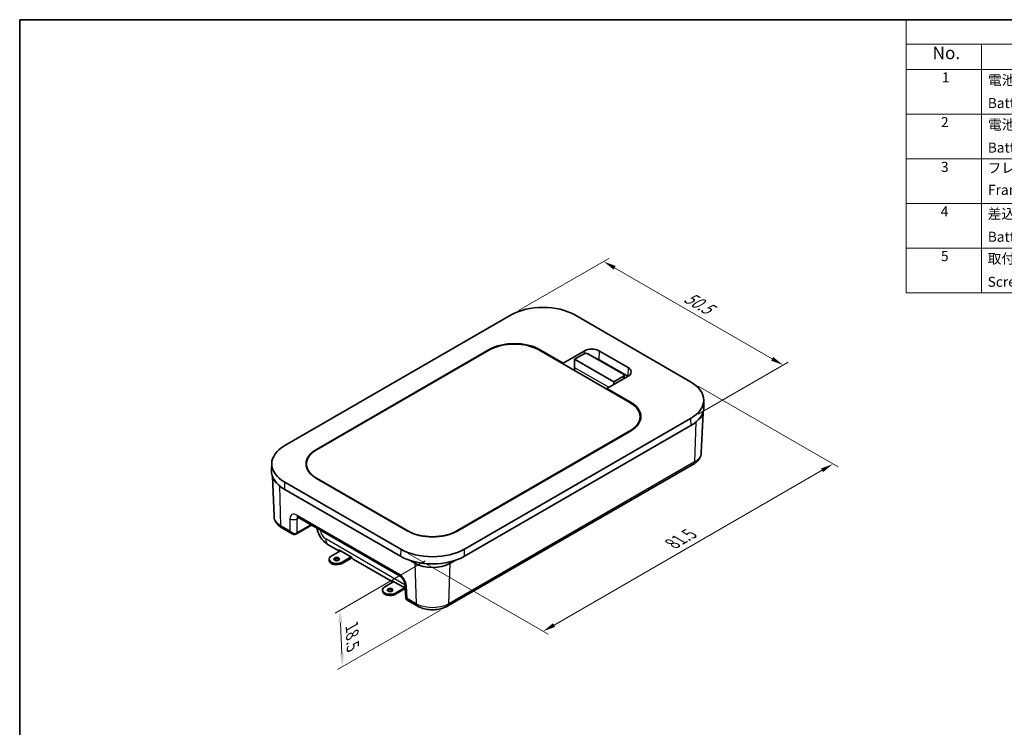
# Model space of a CAD drawing. Units: millimetres. Extents: x 0 to 1183, y 0 to 562.
# Drawn here: x 0 to 196, y 140 to 281 of the extents above; entities that cross this region are included whole.
import ezdxf

# ---------------------------------------------------------------- set-up
doc = ezdxf.new("R2010")
doc.units = ezdxf.units.MM
doc.layers.get('Defpoints').update_dxf_attribs({"lineweight": 25})
for name, color, linetype, lineweight in [('Border (ISO)', 7, 'Continuous', 35), ('Dimension (ISO)', 7, 'Continuous', 18), ('Symbol (ISO)', 7, 'Continuous', 18), ('Visible (ISO)', 7, 'Continuous', 35), ('Visible Narrow (ISO)', 7, 'Continuous', 25)]:
    doc.layers.add(name, color=color, linetype=linetype, lineweight=lineweight)
doc.styles.add('Note Text (TK)', font='txt')
doc.styles.add('Note Text (TK2)', font='txt')
doc.dimstyles.new('Default - Method 1b (TK)', dxfattribs={"dimtxt": 2.5, "dimasz": 2.5, "dimexe": 1, "dimexo": 1.5, "dimgap": 1, "dimtad": 1, "dimtoh": 1, "dimrnd": 1e-08, "dimdsep": 46, "dimtxsty": 'Note Text (TK)', "dimcen": 0.09, "dimdle": 5, "dimclrd": 100, "dimclre": 100, "dimclrt": 7, "dimadec": 1, "dimazin": 1, "dimtfac": 1, "dimtmove": 0, "dimatfit": 3, "dimfxl": 1, "dimtolj": 1, "dimlwd": -1, "dimlwe": -1, "dimarcsym": 0})

# ---------------------------------------------------------------- blocks, each defined once
blk = doc.blocks.new('図面枠 tk図枠')
at = {"layer": 'Border (ISO)'}
for q in [(405.5, 289), (14.5, 8)]:
    blk.add_line((14.5, 289), q, dxfattribs=at)
blk = doc.blocks.new('構成内容 _ Components')
at = {"layer": 'Symbol (ISO)'}
for p, q in [((405.5, 289), (190.5, 289)), ((190.5, 289), (190.5, 284.16)), ((405.5, 284.16), (190.5, 284.16)), ((190.5, 284.16), (190.5, 279.12)), ((205.5, 284.16), (205.5, 279.12)), ((405.5, 279.12), (190.5, 279.12)), ((190.5, 279.12), (190.5, 234.79)), ((205.5, 279.12), (205.5, 234.79)), ((405.5, 270.25), (190.5, 270.25)), ((405.5, 261.39), (190.5, 261.39)), ((405.5, 252.52), (190.5, 252.52)), ((405.5, 243.66), (190.5, 243.66)), ((405.5, 234.79), (190.5, 234.79))]:
    blk.add_line(p, q, dxfattribs=at)
at = {"layer": 'Symbol (ISO)', "color": 7, "attachment_point": 7}
for s, insert, char_height, style in [('No.', (195.76, 280.38), 2.5, 'Note Text (TK)'), ('1', (197.6, 275.91), 2, 'Note Text (TK2)'), ('電池ボックス本体', (206.76, 275.38), 2, 'Note Text (TK2)'), ('Battery box', (206.72, 270.83), 2, 'Note Text (TK2)'), ('2', (197.42, 267.04), 2, 'Note Text (TK2)'), ('電池カバー', (206.76, 266.55), 2, 'Note Text (TK2)'), ('Battery cover', (206.72, 261.98), 2, 'Note Text (TK2)'), ('3', (197.42, 258.15), 2, 'Note Text (TK2)'), ('フレーム', (206.67, 257.95), 2, 'Note Text (TK2)'), ('Frame', (206.76, 253.6), 2, 'Note Text (TK2)'), ('4', (197.37, 249.31), 2, 'Note Text (TK2)'), ('差込端子', (206.69, 248.83), 2, 'Note Text (TK2)'), ('Battery contact', (206.72, 244.27), 2, 'Note Text (TK2)'), ('5', (197.42, 240.43), 2, 'Note Text (TK2)'), ('取付ビス (トラスタッピング M2.3 x 10)', (206.69, 239.93), 2, 'Note Text (TK2)'), ('Screw (Truss head self tapping M2.3 - 10 )', (206.69, 235.34), 2, 'Note Text (TK2)')]:
    blk.add_mtext(s, dxfattribs=dict(at, insert=insert, char_height=char_height, style=style))
blk = doc.blocks.new('*D6')
at = {"layer": 'Defpoints', "color": 0}
for p in [(97.57, 222.37), (151.58, 212.42), (133.19, 201.81)]:
    blk.add_point(p, dxfattribs=at)
at = {"layer": 'Dimension (ISO)', "color": 100}
for p, q in [((99.07, 223.24), (116.95, 233.57)), ((118.12, 231.74), (149.41, 213.67)), ((134.69, 202.67), (152.58, 213))]:
    blk.add_line(p, q, dxfattribs=at)
for points in [[(118.33, 232.1), (117.91, 231.38), (115.95, 232.99)], [(149.62, 214.03), (149.2, 213.31), (151.58, 212.42)]]:
    blk.add_solid(points, dxfattribs=at)
at = {"layer": 'Dimension (ISO)', "color": 7, "insert": (131.83, 226.42), "char_height": 2.5, "attachment_point": 4, "rotation": 330, "style": 'Note Text (TK)'}
blk.add_mtext('\\A1;{\\Q30.000;\\W0.816;\\H0.816x; \\fＭＳ Ｐゴシック|b0|i0;\\H2.5000;50.5}', dxfattribs=at)
blk = doc.blocks.new('*D7')
at = {"layer": 'Defpoints', "color": 0}
for p in [(133.19, 209.11), (161.48, 192.78), (75.65, 175.88)]:
    blk.add_point(p, dxfattribs=at)
at = {"layer": 'Dimension (ISO)', "color": 100}
for p, q in [((134.69, 208.24), (162.48, 192.2)), ((106.1, 160.8), (159.31, 191.53)), ((77.15, 175.02), (104.93, 158.98))]:
    blk.add_line(p, q, dxfattribs=at)
for points in [[(159.1, 191.89), (159.52, 191.17), (161.48, 192.78)], [(105.89, 161.16), (106.3, 160.44), (103.93, 159.55)]]:
    blk.add_solid(points, dxfattribs=at)
at = {"layer": 'Dimension (ISO)', "color": 7, "insert": (129.13, 176.7), "char_height": 2.5, "attachment_point": 4, "rotation": 30, "style": 'Note Text (TK)'}
blk.add_mtext('\\A1;{\\Q-30.000;\\W0.816;\\H0.816x; \\fＭＳ Ｐゴシック|b0|i0;\\H2.5000;81.5}', dxfattribs=at)
blk = doc.blocks.new('*D13')
at = {"layer": 'Defpoints', "color": 0}
for p in [(81.97, 174.37), (85, 164.59), (63.58, 163.76)]:
    blk.add_point(p, dxfattribs=at)
at = {"layer": 'Dimension (ISO)', "color": 100}
for p, q in [((80.51, 173.53), (62.61, 163.19)), ((83.54, 163.75), (63.12, 151.95)), ((63.98, 155.01), (63.7, 161.26))]:
    blk.add_line(p, q, dxfattribs=at)
for points in [[(64.11, 161.28), (63.28, 161.24), (63.58, 163.76)], [(64.4, 155.03), (63.56, 155), (64.09, 152.52)]]:
    blk.add_solid(points, dxfattribs=at)
at = {"layer": 'Dimension (ISO)', "color": 7, "insert": (65.95, 161.13), "char_height": 2.5, "attachment_point": 4, "rotation": 272.5857, "style": 'Note Text (TK)'}
blk.add_mtext('\\A1;{\\Q-27.414;\\W0.838;\\H0.816x; \\fＭＳ Ｐゴシック|b0|i0;\\H2.5000;18.5}', dxfattribs=at)

msp = doc.modelspace()

# ---------------------------------------------------------------- linework, layer by layer
at = {"layer": 'Visible (ISO)'}
for p, q in [((97.5673, 222.3747), (52.666, 196.451)), ((133.1922, 209.1067), (110.2112, 222.3747)), ((58.9361, 195.6886), (93.2308, 215.4887)), ((93.3155, 215.4369), (58.9501, 195.596)), ((121.1755, 204.9858), (103.0736, 215.4369)), ((103.234, 215.4887), (107.9057, 212.7915)), ((107.9057, 212.7915), (112.0965, 215.211)), ((115.1274, 215.211), (120.7843, 211.945)), ((110.18, 213.5793), (112.0891, 214.6816)), ((110.18, 213.5793), (117.9581, 209.0886)), ((110.18, 211.9463), (110.18, 213.5793)), ((112.7963, 214.6816), (119.8673, 210.5991)), ((120.7324, 210.2004), (115.0756, 213.4664)), ((107.9057, 212.6471), (107.9057, 212.7915)), ((110.18, 211.3341), (110.18, 211.9463)), ((120.7843, 210.1951), (116.5935, 207.7756)), ((119.8673, 210.1909), (117.9581, 209.0886)), ((120.0138, 209.7503), (120.0138, 210.395)), ((116.5935, 207.7756), (116.585, 207.6361)), ((116.5935, 207.7756), (121.2652, 205.0784)), ((117.9581, 209.0886), (117.9581, 208.5635)), ((135.8081, 205.5841), (135.8675, 204.1969)), ((88.2909, 175.8829), (133.1922, 201.8067)), ((123.1965, 201.3809), (123.1965, 202.1688)), ((135.3396, 194.9951), (135.6753, 202.9931)), ((133.2342, 200.3944), (88.3329, 174.4706)), ((86.8101, 179.5111), (121.1755, 199.3519)), ((121.2652, 199.303), (86.9705, 179.503)), ((50.0501, 192.9284), (49.9907, 191.5412)), ((56.9292, 192.2495), (56.9292, 192.7791)), ((133.7918, 192.758), (85.0032, 164.5899)), ((50.5186, 182.3394), (50.1829, 190.3374)), ((76.9673, 179.503), (58.9361, 189.9133)), ((58.9501, 189.9622), (77.0521, 179.5111)), ((75.605, 174.4706), (52.624, 187.7387)), ((52.666, 189.151), (75.6469, 175.8829)), ((55.2232, 182.2196), (75.5309, 170.495)), ((54.0904, 178.9337), (52.0664, 180.1023)), ((57.4823, 180.3584), (54.9609, 178.9027)), ((56.022, 181.7585), (56.0203, 181.6532)), ((56.0203, 181.6532), (56.1123, 181.7063)), ((63.5237, 175.4563), (61.2735, 176.7555)), ((63.6964, 175.556), (61.8768, 174.5055)), ((63.3782, 175.7397), (65.8531, 174.3109)), ((63.9981, 173.2807), (65.8177, 174.3313)), ((63.9981, 173.0358), (65.943, 174.1587)), ((61.4374, 173.8931), (61.4374, 173.6482)), ((74.1303, 169.3326), (66.228, 173.895)), ((78.4689, 173.0763), (77.5048, 173.633)), ((86.4331, 173.633), (85.4689, 173.0763)), ((74.303, 169.4323), (72.4834, 168.3818)), ((73.9848, 169.616), (76.4597, 168.1872)), ((74.6047, 167.157), (76.4243, 168.2076)), ((76.4938, 168.9361), (76.6616, 166.1613)), ((72.044, 167.7694), (72.044, 167.5244)), ((74.6047, 166.9121), (76.5483, 168.0342)), ((78.9347, 164.5899), (76.9107, 165.7584))]:
    msp.add_line(p, q, dxfattribs=at)
for centre, major_axis, ratio, start_param, end_param in [((103.8892, 218.7247), (8.9406, 0), 0.57735027, 0.78539816, 2.35619449), ((98.2324, 212.601), (-7.0733, 0), 0.57735027, 3.92699082, 5.49778714), ((98.1946, 212.62), (6.9, 0), 0.57735027, 0.78539816, 2.35619449), ((113.612, 214.3361), (-2.1432, 0), 0.57735027, 3.92699082, 5.49778714), ((112.4427, 214.4775), (0.5, 0), 0.57735027, 0.78539816, 2.35619449), ((113.612, 212.6214), (2.0698, 0), 0.57735027, 0.78539816, 1.13248398), ((119.2688, 211.0701), (2.1432, 0), 0.57735027, 5.49778714, 7.06858347), ((119.5138, 210.395), (0.5, 0), 0.57735027, 5.49778714, 7.06858347), ((119.2688, 209.3554), (2.0698, 0), 0.57735027, 0.76453749, 0.78539816), ((126.8702, 205.4567), (8.9406, 0), 0.57735027, 5.49778714, 7.06858347), ((116.2965, 202.1688), (6.9, 0), 0.57735027, 5.49778714, 7.06858347), ((116.2636, 202.1907), (7.0733, 0), 0.57735027, 5.49778714, 7.06858347), ((126.8702, 204.0686), (9, 0), 0.57735027, 5.49778714, 6.30788053), ((130.735, 203.2521), (-4.9497, 0), 0.57734882, 2.54989042, 3.03171866), ((58.988, 192.801), (-8.9406, 0), 0.57735027, 5.49778714, 7.06858347), ((63.9377, 192.801), (-7.0733, 0), 0.57735027, 5.49778714, 7.06858347), ((63.8292, 192.7791), (-6.9, 0), 0.57735027, 5.49778714, 7.06858347), ((58.988, 191.4129), (-9, 0), 0.57735027, 6.25849008, 7.06858347), ((55.1232, 190.5964), (4.9497, 0), 0.57734882, 3.25146665, 3.73329488), ((54.3737, 179.7312), (0.9976, -0.3339), 0.90906336, 5.57760849, 5.60593773), ((81.9689, 182.3906), (7.0733, 0), 0.57735027, 3.92699082, 5.49778714), ((81.9311, 182.328), (-6.9, 0), 0.57735027, 0.78539816, 2.35619449), ((62.9374, 173.8931), (-1.5, 0), 0.57735027, 5.49778714, 8.6393798), ((65.0045, 177.4881), (-1.2662, -2.1557), 0.57229021, 5.91359182, 6.1227503), ((67.4671, 176.0663), (1.2335, 2.1746), 0.58236636, 2.76327119, 3.13715251), ((81.9689, 178.1449), (9, 0), 0.57735027, 3.92699082, 5.49778714), ((81.9689, 179.5329), (-8.9406, 0), 0.57735027, 0.78539816, 2.35619449), ((62.9374, 173.6482), (-1.5, 0), 0.57735027, 0, 2.35619449), ((62.9374, 173.6482), (-0.55, 0), 0.57735027, 3.53755322, 5.88722474), ((81.9689, 175.097), (4.9497, 0), 0.57735172, 3.92699207, 5.49778589), ((73.544, 167.7694), (-1.5, 0), 0.57735027, 5.49778714, 8.6393798), ((75.6111, 171.3644), (-1.2662, -2.1557), 0.57229021, 5.91359182, 6.1227503), ((78.0737, 169.9426), (1.2335, 2.1746), 0.58236636, 2.76327119, 2.87276942), ((73.544, 167.5244), (-1.5, 0), 0.57735027, 0, 2.35619449), ((73.544, 167.5244), (-0.55, 0), 0.57735027, 3.53755322, 5.88722474)]:
    msp.add_ellipse(centre, major_axis=major_axis, ratio=ratio, start_param=start_param, end_param=end_param, dxfattribs=at)
for centre in [(62.9374, 173.8931), (73.544, 167.7694)]:
    msp.add_ellipse(centre, major_axis=(0.55, 0), ratio=0.57735027, dxfattribs=at)
for points, knots in [([(133.7918, 192.758), (133.9584, 192.8542), (134.1168, 192.9602), (134.4133, 193.1934), (134.5514, 193.3207), (134.8022, 193.5982), (134.9149, 193.7486), (135.1063, 194.0726), (135.1849, 194.2463), (135.2977, 194.6113), (135.3315, 194.8024), (135.3396, 194.9951)], [-0.785396062, -0.785396062, -0.785396062, -0.785396062, -0.633163096, -0.633163096, -0.480930131, -0.480930131, -0.328697165, -0.328697165, -0.1764642, -0.1764642, -0.024231235, -0.024231235, -0.024231235, -0.024231235]), ([(50.5186, 182.3394), (50.5267, 182.1467), (50.5605, 181.9556), (50.6732, 181.5906), (50.7519, 181.4169), (50.9433, 181.0929), (51.0559, 180.9425), (51.3067, 180.665), (51.4449, 180.5377), (51.7414, 180.3045), (51.8998, 180.1985), (52.0664, 180.1023)], [0.024231235, 0.024231235, 0.024231235, 0.024231235, 0.176464201, 0.176464201, 0.328697168, 0.328697168, 0.480930134, 0.480930134, 0.6331631, 0.6331631, 0.785396067, 0.785396067, 0.785396067, 0.785396067]), ([(55.0773, 182.2818), (55.0773, 182.2819), (55.0789, 182.2817), (55.0899, 182.2793), (55.107, 182.2748), (55.1556, 182.2554), (55.1871, 182.2405), (55.2232, 182.2196)], [-0.378749246, -0.378749246, -0.378749246, -0.378749246, -0.314159265, -0.314159265, -0.157079633, -0.157079633, 0, 0, 0, 0]), ([(57.9185, 180.6635), (57.8929, 180.6417), (57.8668, 180.6203), (57.7293, 180.5122), (57.6095, 180.4319), (57.4823, 180.3584)], [6.094447313, 6.094447313, 6.094447313, 6.094447313, 6.131044719, 6.131044719, 6.283185307, 6.283185307, 6.283185307, 6.283185307]), ([(61.2735, 176.7555), (60.9661, 176.933), (60.704, 177.138), (60.2389, 177.581), (60.0363, 177.8196), (59.6793, 178.3252), (59.5252, 178.5922), (59.2658, 179.1541), (59.1605, 179.4489), (59.0642, 179.8466), (59.0458, 179.9335), (59.0299, 180.0218)], [1.57079633, 1.57079633, 1.57079633, 1.57079633, 1.88495559, 1.88495559, 2.19911486, 2.19911486, 2.51327412, 2.51327412, 2.82743339, 2.82743339, 2.91355758, 2.91355758, 2.91355758, 2.91355758]), ([(54.9362, 178.8889), (54.8786, 178.8578), (54.8169, 178.8345), (54.6927, 178.8045), (54.6303, 178.7977), (54.5092, 178.7975), (54.4506, 178.8041), (54.3388, 178.8272), (54.2856, 178.8436), (54.1843, 178.8836), (54.1362, 178.9073), (54.0904, 178.9337)], [0.034906585, 0.034906585, 0.034906585, 0.034906585, 0.191986218, 0.191986218, 0.34906585, 0.34906585, 0.506145483, 0.506145483, 0.663225116, 0.663225116, 0.820304748, 0.820304748, 0.820304748, 0.820304748]), ([(75.5309, 170.495), (75.5779, 170.4678), (75.6327, 170.4306), (75.7546, 170.3323), (75.8223, 170.2694), (75.9611, 170.1198), (76.032, 170.0319), (76.1658, 169.8401), (76.2283, 169.7357), (76.335, 169.5256), (76.3792, 169.4198), (76.4447, 169.2243), (76.4669, 169.134), (76.4872, 169.0116), (76.4916, 168.9714), (76.4938, 168.9361)], [0, 0, 0, 0, 0.20409489, 0.20409489, 0.42793099, 0.42793099, 0.66829517, 0.66829517, 0.91766328, 0.91766328, 1.16614051, 1.16614051, 1.40335907, 1.40335907, 1.53588974, 1.53588974, 1.53588974, 1.53588974]), ([(76.6616, 166.1613), (76.6633, 166.1335), (76.6674, 166.1033), (76.683, 166.0402), (76.6944, 166.0074), (76.725, 165.9435), (76.7442, 165.9125), (76.7877, 165.8565), (76.812, 165.8316), (76.8614, 165.7896), (76.8866, 165.7723), (76.9107, 165.7584)], [-0.820871280983, -0.820871280983, -0.820871280983, -0.820871280983, -0.820757974474, -0.820757974474, -0.820644667965, -0.820644667965, -0.820531361456, -0.820531361456, -0.820418054946, -0.820418054946, -0.820304748437, -0.820304748437, -0.820304748437, -0.820304748437]), ([(78.9347, 164.5899), (79.2786, 164.3913), (79.658, 164.2342), (80.4613, 163.9979), (80.8853, 163.919), (81.7491, 163.84), (82.1888, 163.84), (83.0526, 163.919), (83.4766, 163.9979), (84.2799, 164.2342), (84.6593, 164.3913), (85.0032, 164.5899)], [-0.78539606, -0.78539606, -0.78539606, -0.78539606, -0.47123764, -0.47123764, -0.15707921, -0.15707921, 0.15707922, 0.15707922, 0.47123764, 0.47123764, 0.78539607, 0.78539607, 0.78539607, 0.78539607])]:
    msp.add_open_spline(points, degree=3, knots=knots, dxfattribs=at)
at = {"layer": 'Visible Narrow (ISO)'}
for p, q in [((93.2308, 215.4887), (93.2337, 215.3897)), ((103.2298, 215.3467), (103.234, 215.4887)), ((112.0965, 215.211), (112.1119, 214.6939)), ((115.0756, 213.4664), (115.1274, 215.211)), ((110.18, 211.9463), (116.9987, 208.0095)), ((120.7843, 211.945), (120.7324, 210.2004)), ((119.8673, 210.1909), (119.8673, 209.6657)), ((121.2652, 205.0784), (121.261, 204.9355)), ((133.1922, 201.8067), (133.2342, 200.3944)), ((134.2305, 201.0783), (133.9984, 193.1875)), ((121.1755, 199.3519), (121.1755, 199.2512)), ((58.939, 195.5896), (58.9361, 195.6886)), ((133.9984, 193.1875), (85.2099, 165.0194)), ((58.9501, 189.9052), (58.9501, 189.9622)), ((51.8597, 180.5318), (51.6277, 188.4226)), ((52.624, 187.7387), (52.666, 189.151)), ((53.6509, 181.9166), (53.6509, 179.4977)), ((75.3242, 170.9245), (55.0165, 182.6491)), ((55.0642, 181.9166), (55.4061, 182.114)), ((55.0642, 179.1175), (55.0642, 181.9166)), ((53.6509, 179.4977), (51.8597, 180.5318)), ((57.5857, 180.5732), (55.0642, 179.1175)), ((57.5857, 180.5732), (57.5942, 180.8507)), ((77.0521, 179.5111), (77.0521, 179.4548)), ((86.8101, 179.4132), (86.8101, 179.5111)), ((76.5014, 168.8091), (60.7557, 177.8999)), ((75.6469, 175.8829), (75.605, 174.4706)), ((88.3329, 174.4706), (88.2909, 175.8829)), ((63.9981, 173.2807), (63.9981, 173.0358)), ((78.4689, 173.0763), (78.728, 165.0194)), ((85.2099, 165.0194), (85.4689, 173.0763)), ((76.9369, 166.0535), (76.7853, 168.56)), ((74.6047, 167.157), (74.6047, 166.9121)), ((78.728, 165.0194), (76.9369, 166.0535))]:
    msp.add_line(p, q, dxfattribs=at)
for centre, major_axis, ratio, start_param, end_param in [((133.2918, 193.624), (0.5, -0.866), 0.57735027, 0, 0.75049158), ((55.0659, 181.0447), (-1.0505, 1.7026), 0.55686057, 5.48151082, 7.01740056), ((54.3575, 182.3531), (-1, 0), 0.61692145, 0.78600715, 2.3555855), ((55.7232, 183.0856), (-0.5, -0.866), 0.57735027, 5.53269373, 6.28318531), ((55.7726, 181.4811), (0.5488, -0.8373), 0.5358041, 3.31515353, 3.8617601), ((52.5664, 180.9683), (-0.5, -0.866), 0.57735027, 5.53269373, 6.28318531), ((57.2323, 180.7915), (0.25, -0.433), 0.57735027, 0, 0.75049158), ((55.0989, 182.009), (-3.5169, 0), 0.57735027, 2.35619449, 2.45471164), ((54.3575, 179.9342), (0.8712, -0.669), 0.73392843, 4.44083515, 5.97672489), ((54.3575, 179.9342), (0.111, -1.0871), 0.72495483, 5.05049992, 5.8009915), ((54.6988, 179.3289), (0.2375, -0.44), 0.55757539, 0, 0.76562354), ((54.7109, 179.3357), (0.25, -0.433), 0.57735027, 0, 0.75049158), ((54.3575, 179.5402), (-1, 0), 0.59748767, 2.32189689, 2.3555855), ((60.7557, 179.1246), (-0.75, 1.299), 0.57735027, 0.86651361, 2.35619449), ((62.5235, 178.9205), (-1.25, -2.1651), 0.57735027, 5.49778714, 6.28318531), ((75.3736, 169.32), (-1.0505, 1.7026), 0.55686057, 3.94562108, 5.48151082), ((76.0309, 171.361), (-0.5, -0.866), 0.57735027, 5.53269373, 6.28318531), ((77.4919, 168.9965), (-0.9982, -0.0604), 0.5766475, 0, 0.74992505), ((77.6435, 166.49), (0.9776, 0.3501), 0.26706783, 3.06395748, 3.81388253), ((77.6435, 166.49), (-0.7501, -0.7181), 0.2680119, 5.61064832, 6.3611399), ((79.4347, 165.4559), (-0.5, -0.866), 0.57735027, 5.53269373, 6.28318636), ((84.5032, 165.4559), (0.5, -0.866), 0.57735027, 6.28318426, 7.03367689)]:
    msp.add_ellipse(centre, major_axis=major_axis, ratio=ratio, start_param=start_param, end_param=end_param, dxfattribs=at)
for points, knots in [([(135.3395, 194.9951), (135.3197, 194.5356), (135.0891, 194.0795), (134.4859, 193.5052), (134.2578, 193.3373), (133.9984, 193.1875)], [0.024230831, 0.024230831, 0.024230831, 0.024230831, 0.545314085, 0.545314085, 0.785395101, 0.785395101, 0.785395101, 0.785395101]), ([(51.8597, 180.5318), (51.5356, 180.719), (51.2606, 180.9345), (50.718, 181.5286), (50.5359, 181.9327), (50.5186, 182.3394)], [-0.785395653, -0.785395653, -0.785395653, -0.785395653, -0.485400528, -0.485400528, -0.024231378, -0.024231378, -0.024231378, -0.024231378]), ([(85.2099, 165.0194), (84.8858, 164.8324), (84.5128, 164.6737), (83.4588, 164.3529), (82.727, 164.2472), (81.1523, 164.2423), (80.3109, 164.3766), (79.278, 164.7382), (78.9873, 164.8698), (78.728, 165.0194)], [-0.78539565, -0.78539565, -0.78539565, -0.78539565, -0.48540053, -0.48540053, -0.00540658, -0.00540658, 0.54531408, 0.54531408, 0.7853951, 0.7853951, 0.7853951, 0.7853951])]:
    msp.add_open_spline(points, degree=3, knots=knots, dxfattribs=at)

# ---------------------------------------------------------------- block references
msp.add_blockref('図面枠 tk図枠', (-14.5, -8))
at = {"layer": 'Symbol (ISO)'}
msp.add_blockref('構成内容 _ Components', (-14.5, -8), dxfattribs=at)

# ---------------------------------------------------------------- dimensions: what is measured, and where the dimension line sits
at = {"layer": 'Dimension (ISO)', "color": 100}
for base, p1, p2, angle, text, override, picture, middle in [((151.577, 212.4211), (97.5673, 222.3747), (133.1922, 201.8067), 150, '{\\Q30.000;\\W0.816;\\H0.816x; \\fＭＳ Ｐゴシック|b0|i0;\\H2.5000;50.5}', {"dimgap": 1, "dimtoh": 0, "dimdec": 2, "dimlfac": 1.224745, "dimtol": 0, "dimlim": 0, "dimtp": 0, "dimtm": 0, "dimtdec": 2, "dimtofl": 0, "dimatfit": 1}, '*D6', (133.7645, 222.7052)), ((161.4765, 192.7767), (75.6469, 175.8829), (133.1922, 209.1067), 210, '{\\Q-30.000;\\W0.816;\\H0.816x; \\fＭＳ Ｐゴシック|b0|i0;\\H2.5000;81.5}', {"dimgap": 1, "dimtoh": 0, "dimdec": 2, "dimlfac": 1.224745, "dimtol": 0, "dimlim": 0, "dimtp": 0, "dimtm": 0, "dimtdec": 2, "dimtofl": 0, "dimatfit": 1}, '*D7', (132.7038, 176.1648)), ((63.5842, 163.7566), (85.0032, 164.5899), (81.9689, 174.371), 272.585715, '{\\Q-27.414;\\W0.838;\\H0.816x; \\fＭＳ Ｐゴシック|b0|i0;\\H2.5000;18.5}', {"dimgap": 1, "dimtoh": 0, "dimdec": 2, "dimlfac": 1.355089, "dimtol": 0, "dimlim": 0, "dimtp": 0, "dimtm": 0, "dimtdec": 2, "dimtofl": 0, "dimatfit": 1}, '*D13', (63.838, 158.1366))]:
    dim = msp.add_linear_dim(base=base, p1=p1, p2=p2, angle=angle, text=text, dimstyle='Default - Method 1b (TK)', override=override, dxfattribs=at)
    dim.commit()
    dim.dimension.update_dxf_attribs({"geometry": picture, "text_midpoint": middle, "dimtype": 160})

doc.saveas('drawing.dxf')
